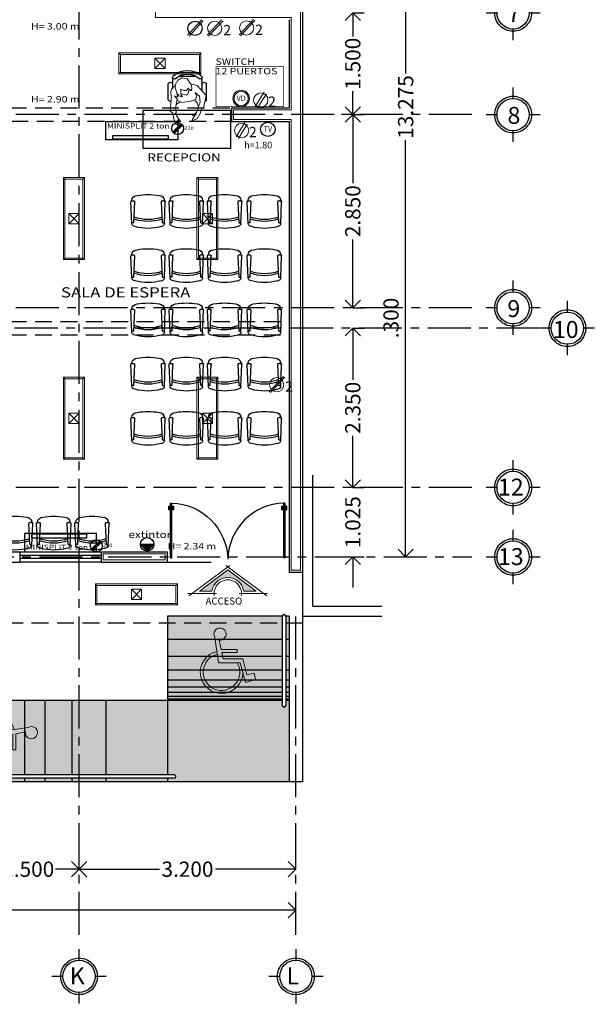
# Model space of a CAD drawing. Units: metres. Extents: x 158 to 328, y 199 to 257.
# Drawn here: x 319 to 328, y 214 to 228 of the extents above; entities that cross this region are included whole.
import ezdxf
from ezdxf.enums import TextEntityAlignment as Align

# ---------------------------------------------------------------- set-up
doc = ezdxf.new("R2010")
doc.units = ezdxf.units.M
doc.header["$MEASUREMENT"] = 0
for name, pattern in [('CENTER', [50.8, 31.75, -6.35, 6.35, -6.35]), ('DASHDOT', [25.4, 12.7, -6.35, 0, -6.35]), ('DASHED2', [9.525, 6.35, -3.175]), ('HIDDEN', [0.375, 0.25, -0.125])]:
    doc.linetypes.add(name, pattern=pattern)
doc.layers.get('0').update_dxf_attribs({"linetype": 'CONTINUOUS'})
doc.layers.get('DEFPOINTS').update_dxf_attribs({"linetype": 'CONTINUOUS'})
doc.layers.add('Alumbrado', color=150, linetype='CONTINUOUS', lineweight=40)
doc.layers.add('COTAS', color=251, linetype='CONTINUOUS', lineweight=5)
for name, color, linetype in [('calidad', 5, 'CONTINUOUS'), ('contacto 220', 1, 'CONTINUOUS'), ('contactos', 85, 'CONTINUOUS'), ('EJES', 251, 'DASHDOT'), ('INSTALACION_ELECTRICA', 5, 'CONTINUOUS'), ('MOBILIARIO', 8, 'CONTINUOUS'), ('MUROS', 3, 'CONTINUOUS'), ('MUROSBAJOS', 3, 'CONTINUOUS'), ('personas', 251, 'CONTINUOUS'), ('Pisos', 11, 'CONTINUOUS'), ('PROYECCIONES', 4, 'HIDDEN'), ('PUERTAS', 7, 'CONTINUOUS'), ('TEX', 7, 'CONTINUOUS'), ('TEXTOS', 7, 'CONTINUOUS'), ('tv', 84, 'CONTINUOUS'), ('VENTANAS', 4, 'CONTINUOUS'), ('voz y datos', 162, 'CONTINUOUS')]:
    doc.layers.add(name, color=color, linetype=linetype)
doc.styles.add('ARIAL', font='arial.ttf')
doc.styles.add('SANSSERIF', font='sas_____.pfb')
doc.styles.add('SW60', font='swissel.ttf', dxfattribs={"width": 0.8, "height": 0.1143})
doc.dimstyles.new('1-125 cota', dxfattribs={"dimscale": 1.125, "dimtxt": 0.2, "dimasz": 0.2, "dimexe": 0.15, "dimexo": 0.0005, "dimgap": 0.03, "dimtad": 0, "dimdec": 3, "dimzin": 5, "dimdsep": 46, "dimtxsty": 'ARIAL', "dimblk": 'OPEN90', "dimcen": 0, "dimclrd": 256, "dimclre": 256, "dimclrt": 256, "dimadec": 0, "dimazin": 0, "dimtfac": 1, "dimtdec": 3, "dimtofl": 0, "dimtmove": 2, "dimatfit": 3, "dimfxl": 0.04, "dimtolj": 1, "dimtzin": 1, "dimarcsym": 0})

# ---------------------------------------------------------------- blocks, each defined once
blk = doc.blocks.new('PUERTA_PLANTA_01')
for p, q in [((0.049, -0.059), (0.049, -0.922)), ((0.049, -0.059), (0.069, -0.059)), ((0.069, -0.059), (0.069, -0.922)), ((0.02, -0.818), (0.02, -0.869)), ((0.024, -0.814), (0.025, -0.814)), ((0.024, -0.873), (0.025, -0.873)), ((0.029, -0.818), (0.029, -0.869)), ((0.029, -0.838), (0.039, -0.838)), ((0.029, -0.848), (0.039, -0.848)), ((0.039, -0.824), (0.039, -0.838)), ((0.039, -0.824), (0.049, -0.824)), ((0.039, -0.848), (0.039, -0.863)), ((0.039, -0.863), (0.049, -0.863)), ((0.049, -0.922), (0.069, -0.922)), ((0.069, -0.824), (0.078, -0.824)), ((0.069, -0.863), (0.078, -0.863)), ((0.078, -0.824), (0.078, -0.838)), ((0.078, -0.838), (0.088, -0.838)), ((0.078, -0.848), (0.078, -0.863)), ((0.078, -0.848), (0.088, -0.848)), ((0.088, -0.818), (0.088, -0.869)), ((0.092, -0.814), (0.094, -0.814)), ((0.092, -0.873), (0.094, -0.873)), ((0.098, -0.818), (0.098, -0.869))]:
    blk.add_line(p, q)
for centre, radius, start, end in [((0.044, -0.015), 0.907, 271.544, 358.456), ((0.024, -0.818), 0.00392, 90, 180), ((0.024, -0.869), 0.00392, 180, 270), ((0.025, -0.818), 0.00392, 0, 90), ((0.025, -0.869), 0.00392, 270, 0), ((0.092, -0.818), 0.00392, 90, 180), ((0.092, -0.869), 0.00392, 180, 270), ((0.094, -0.818), 0.00392, 360, 90), ((0.094, -0.869), 0.00392, 270, 360)]:
    blk.add_arc(centre, radius, start, end)
blk = doc.blocks.new('SILLA_PLANTA_07')
for p, q in [((0.026, 0.193), (0.031, 0.21)), ((0.069, 0.24), (0.392, 0.254)), ((0.082, 0.213), (0.082, 0.238)), ((0.083, 0.212), (0.392, 0.198)), ((0.408, 0.234), (0.408, 0.218)), ((0.026, -0.193), (0.031, -0.21)), ((0.069, -0.24), (0.392, -0.254)), ((0.082, -0.213), (0.082, -0.242)), ((0.083, -0.212), (0.392, -0.198)), ((0.408, -0.234), (0.408, -0.218))]:
    blk.add_line(p, q)
for centre, radius, start, end in [((0.721, 0), 0.721, 164.4748, 195.5252), ((0.071, 0.198), 0.0417, 92.5404, 163.5801), ((0.083, 0.213), 0.00104, 180, 267.4596), ((0.729, 0), 0.627, 160.4926, 199.4859), ((0.758, 0), 0.627, 160.6139, 199.3646), ((0.393, 0.238), 0.016, 345.4846, 91.8292), ((0.393, 0.214), 0.016, 268.1708, 14.5154), ((0.408, 0.163), 0.0769, 359.6456, 89.2842), ((-0.373, 0), 0.873, 349.2995, 10.7005), ((0.071, -0.198), 0.0417, 196.4199, 267.4596), ((0.083, -0.213), 0.00104, 92.5404, 180), ((0.393, -0.214), 0.016, 345.4846, 91.8292), ((0.393, -0.238), 0.016, 268.1708, 14.5154), ((0.408, -0.163), 0.0769, 270.7158, 0.3544)]:
    blk.add_arc(centre, radius, start, end)
blk = doc.blocks.new('HUM05')
at = {"lineweight": 5}
for p, q in [((-0.174, 0.166), (-0.028, 0.297)), ((-0.028, 0.297), (0.155, 0.257)), ((-0.192, 0.089), (-0.174, 0.166)), ((-0.072, 0.133), (-0.015, 0.2)), ((-0.019, 0.156), (-0.072, 0.133)), ((0.034, 0.145), (-0.019, 0.156)), ((-0.015, 0.2), (0.073, 0.209)), ((0.047, 0.131), (0.081, 0.162)), ((0.073, 0.209), (0.153, 0.178)), ((0.081, 0.162), (0.13, 0.177)), ((0.153, 0.178), (0.162, 0.209)), ((0.155, 0.257), (0.17, 0.226)), ((0.225, 0.152), (0.163, 0.181)), ((0.17, 0.226), (0.241, 0.209)), ((0.27, 0.096), (0.225, 0.152)), ((0.241, 0.209), (0.316, 0.164)), ((0.316, 0.164), (0.344, 0.092)), ((-0.289, -0.061), (-0.271, 0.019)), ((-0.271, 0.019), (-0.2, 0.067)), ((-0.2, 0.067), (-0.192, 0.089)), ((-0.195, 0.074), (-0.134, 0.088)), ((-0.113, 0.053), (-0.136, 0.027)), ((-0.136, 0.027), (-0.117, 0.027)), ((-0.134, 0.088), (-0.102, 0.08)), ((-0.117, 0.027), (-0.102, 0.004)), ((-0.098, 0.066), (-0.113, 0.053)), ((-0.11, 0.045), (-0.079, 0.035)), ((-0.102, 0.08), (-0.098, 0.066)), ((-0.102, 0.004), (-0.099, -0.032)), ((-0.079, 0.035), (-0.058, 0.031)), ((-0.058, 0.031), (-0.041, 0.021)), ((-0.041, 0.021), (-0.032, 0.007)), ((-0.032, 0.007), (-0.034, -0.017)), ((0.06, 0.072), (0.034, 0.145)), ((0.078, -0.061), (0.06, 0.072)), ((0.268, 0.133), (0.276, 0.103)), ((0.32, 0.095), (0.268, 0.133)), ((0.276, 0.103), (0.27, 0.096)), ((0.344, 0.092), (0.32, 0.095)), ((-0.253, -0.123), (-0.289, -0.061)), ((-0.183, -0.158), (-0.253, -0.123)), ((-0.116, -0.067), (-0.117, -0.076)), ((-0.117, -0.076), (-0.089, -0.078)), ((-0.099, -0.032), (-0.116, -0.067)), ((-0.064, -0.137), (-0.11, -0.151)), ((-0.089, -0.078), (-0.067, -0.078)), ((-0.067, -0.078), (-0.038, -0.075)), ((-0.02, -0.104), (-0.064, -0.137)), ((-0.043, -0.046), (-0.057, -0.078)), ((-0.034, -0.017), (-0.043, -0.046)), ((-0.04, -0.135), (0, -0.123)), ((-0.038, -0.075), (-0.023, -0.063)), ((-0.023, -0.063), (-0.017, -0.051)), ((0, -0.123), (-0.022, -0.168)), ((-0.022, -0.168), (0.029, -0.131)), ((-0.006, -0.061), (-0.02, -0.104)), ((-0.017, -0.051), (-0.006, -0.061)), ((0.029, -0.131), (0.136, -0.149)), ((0.078, -0.061), (0.047, -0.124)), ((0.073, -0.092), (0.101, -0.14)), ((0.136, -0.149), (0.239, -0.145)), ((0.237, -0.161), (0.348, -0.094)), ((0.239, -0.145), (0.237, -0.161)), ((0.405, -0.144), (0.32, -0.181)), ((0.361, -0.1), (0.331, -0.12)), ((0.331, -0.12), (0.404, -0.125)), ((0.348, -0.094), (0.361, -0.1)), ((0.404, -0.125), (0.405, -0.144)), ((-0.169, -0.154), (-0.183, -0.158)), ((-0.139, -0.207), (-0.169, -0.154)), ((-0.11, -0.151), (-0.156, -0.158)), ((-0.09, -0.224), (-0.139, -0.207)), ((-0.011, -0.22), (-0.09, -0.224)), ((-0.003, -0.216), (-0.011, -0.22)), ((0.028, -0.218), (-0.003, -0.216)), ((0.204, -0.232), (0.028, -0.218)), ((0.236, -0.195), (0.204, -0.232)), ((0.32, -0.181), (0.236, -0.195))]:
    blk.add_line(p, q, dxfattribs=at)
blk = doc.blocks.new('MUJER_SENTADA_002')
blk.add_blockref('HUM05', (-0.069, -0.005))
blk = doc.blocks.new('butaca')
for p, q in [((0.273, 0.215), (0.155, 0.215)), ((0.433, 0.282), (0.202, 0.282)), ((0.088, 0.114), (0.088, -0.114)), ((0.155, -0.215), (0.301, -0.215)), ((0.433, -0.282), (0.202, -0.282))]:
    blk.add_line(p, q)
for centre, radius, start, end in [((0.306, 0), 0.306, 135.3317, 224.6683), ((0.336, 0), 0.28, 139.3544, 220.6456), ((0.103, 0.196), 0.0242, 327.9726, 126.6901), ((0.155, 0.149), 0.0663, 90, 117.5844), ((0.211, 0.249), 0.0345, 106.2602, 260.7054), ((0.424, 0.249), 0.0345, 346.857, 73.7398), ((0.103, -0.196), 0.0242, 233.3099, 32.0274), ((0.155, -0.149), 0.0663, 242.4156, 270), ((0.211, -0.249), 0.0345, 99.2946, 253.7398), ((0.424, -0.249), 0.0345, 286.2602, 346.4165)]:
    blk.add_arc(centre, radius, start, end)
blk = doc.blocks.new('_Open90')
at = {"color": 0, "linetype": 'ByBlock', "lineweight": -2}
for p, q in [((0, 0), (-1, 0)), ((-0.5, 0.5), (0, 0)), ((0, 0), (-0.5, -0.5))]:
    blk.add_line(p, q, dxfattribs=at)
blk = doc.blocks.new('*D202')
at = {"layer": 'COTAS', "linetype": 'DASHED2', "lineweight": -2, "transparency": 16777216}
for p, q in [((318.391, 215.774), (318.391, 215.943)), ((319.891, 215.774), (319.891, 215.943))]:
    blk.add_line(p, q, dxfattribs=at)
at = {"layer": 'COTAS', "lineweight": -2, "transparency": 16777216}
for p, q in [((318.616, 215.774), (318.739, 215.774)), ((319.666, 215.774), (319.543, 215.774))]:
    blk.add_line(p, q, dxfattribs=at)
at = {"layer": 'DEFPOINTS', "color": 0, "transparency": 16777216}
for p in [(318.391, 215.774), (319.891, 215.774), (319.891, 215.774)]:
    blk.add_point(p, dxfattribs=at)
at = {"layer": 'COTAS', "lineweight": -2, "transparency": 16777216, "xscale": 0.225, "yscale": 0.225, "zscale": 0.225, "rotation": 180}
blk.add_blockref('_Open90', (318.391, 215.774), dxfattribs=at)
at = {"layer": 'COTAS', "lineweight": -2, "transparency": 16777216, "xscale": 0.225, "yscale": 0.225, "zscale": 0.225}
blk.add_blockref('_Open90', (319.891, 215.774), dxfattribs=at)
at = {"layer": 'COTAS', "transparency": 16777216, "insert": (319.141, 215.774), "char_height": 0.225, "attachment_point": 5, "style": 'ARIAL'}
blk.add_mtext('\\A1;1.500', dxfattribs=at)
blk = doc.blocks.new('*D203')
at = {"layer": 'COTAS', "linetype": 'DASHED2', "lineweight": -2, "transparency": 16777216}
for p, q in [((319.891, 215.774), (319.891, 215.943)), ((323.091, 215.774), (323.091, 215.943))]:
    blk.add_line(p, q, dxfattribs=at)
at = {"layer": 'COTAS', "lineweight": -2, "transparency": 16777216}
for p, q in [((320.116, 215.774), (321.078, 215.774)), ((322.866, 215.774), (321.904, 215.774))]:
    blk.add_line(p, q, dxfattribs=at)
at = {"layer": 'DEFPOINTS', "color": 0, "transparency": 16777216}
for p in [(319.891, 215.774), (323.091, 215.774), (323.091, 215.774)]:
    blk.add_point(p, dxfattribs=at)
at = {"layer": 'COTAS', "lineweight": -2, "transparency": 16777216, "xscale": 0.225, "yscale": 0.225, "zscale": 0.225, "rotation": 180}
blk.add_blockref('_Open90', (319.891, 215.774), dxfattribs=at)
at = {"layer": 'COTAS', "lineweight": -2, "transparency": 16777216, "xscale": 0.225, "yscale": 0.225, "zscale": 0.225}
blk.add_blockref('_Open90', (323.091, 215.774), dxfattribs=at)
at = {"layer": 'COTAS', "transparency": 16777216, "insert": (321.491, 215.774), "char_height": 0.225, "attachment_point": 5, "style": 'ARIAL'}
blk.add_mtext('\\A1;3.200', dxfattribs=at)
blk = doc.blocks.new('*D212')
at = {"layer": 'COTAS', "linetype": 'DASHED2', "lineweight": -2, "transparency": 16777216}
for p, q in [((303.291, 215.17), (303.291, 215.338)), ((323.091, 215.17), (323.091, 215.338))]:
    blk.add_line(p, q, dxfattribs=at)
at = {"layer": 'COTAS', "lineweight": -2, "transparency": 16777216}
for p, q in [((303.516, 215.169), (312.701, 215.169)), ((322.866, 215.169), (313.681, 215.169))]:
    blk.add_line(p, q, dxfattribs=at)
at = {"layer": 'DEFPOINTS', "color": 0, "transparency": 16777216}
for p in [(303.291, 215.169), (323.091, 215.169), (323.091, 215.169)]:
    blk.add_point(p, dxfattribs=at)
at = {"layer": 'COTAS', "lineweight": -2, "transparency": 16777216, "xscale": 0.225, "yscale": 0.225, "zscale": 0.225, "rotation": 180}
blk.add_blockref('_Open90', (303.291, 215.169), dxfattribs=at)
at = {"layer": 'COTAS', "lineweight": -2, "transparency": 16777216, "xscale": 0.225, "yscale": 0.225, "zscale": 0.225}
blk.add_blockref('_Open90', (323.091, 215.169), dxfattribs=at)
at = {"layer": 'COTAS', "transparency": 16777216, "insert": (313.191, 215.169), "char_height": 0.225, "attachment_point": 5, "style": 'ARIAL'}
blk.add_mtext('\\A1;19.800', dxfattribs=at)
blk = doc.blocks.new('*D219')
at = {"layer": 'COTAS', "linetype": 'DASHED2', "lineweight": -2, "transparency": 16777216}
for p, q in [((324.711, 233.655), (324.879, 233.655)), ((324.711, 220.38), (324.879, 220.38))]:
    blk.add_line(p, q, dxfattribs=at)
at = {"layer": 'COTAS', "lineweight": -2, "transparency": 16777216}
for p, q in [((324.711, 233.43), (324.711, 227.509)), ((324.711, 220.605), (324.711, 226.527))]:
    blk.add_line(p, q, dxfattribs=at)
at = {"layer": 'DEFPOINTS', "color": 0, "transparency": 16777216}
for p in [(324.711, 233.655), (324.711, 233.655), (324.711, 220.38)]:
    blk.add_point(p, dxfattribs=at)
at = {"layer": 'COTAS', "lineweight": -2, "transparency": 16777216, "xscale": 0.225, "yscale": 0.225, "zscale": 0.225}
for p, rotation in [((324.711, 233.655), 90), ((324.711, 220.38), 270)]:
    blk.add_blockref('_Open90', p, dxfattribs=dict(at, rotation=rotation))
at = {"layer": 'COTAS', "transparency": 16777216, "insert": (324.711, 227.018), "char_height": 0.225, "attachment_point": 5, "rotation": 90, "style": 'ARIAL'}
blk.add_mtext('\\A1;13.275', dxfattribs=at)
blk = doc.blocks.new('*D225')
at = {"layer": 'COTAS', "linetype": 'DASHED2', "lineweight": -2, "transparency": 16777216}
for p, q in [((323.932, 228.405), (324.1, 228.405)), ((323.932, 226.905), (324.1, 226.905))]:
    blk.add_line(p, q, dxfattribs=at)
at = {"layer": 'COTAS', "lineweight": -2, "transparency": 16777216}
for p, q in [((323.931, 228.18), (323.931, 228.058)), ((323.931, 227.13), (323.931, 227.253))]:
    blk.add_line(p, q, dxfattribs=at)
at = {"layer": 'DEFPOINTS', "color": 0, "transparency": 16777216}
for p in [(323.931, 228.405), (323.931, 228.405), (323.931, 226.905)]:
    blk.add_point(p, dxfattribs=at)
at = {"layer": 'COTAS', "lineweight": -2, "transparency": 16777216, "xscale": 0.225, "yscale": 0.225, "zscale": 0.225}
for p, rotation in [((323.931, 228.405), 90), ((323.931, 226.905), 270)]:
    blk.add_blockref('_Open90', p, dxfattribs=dict(at, rotation=rotation))
at = {"layer": 'COTAS', "transparency": 16777216, "insert": (323.931, 227.655), "char_height": 0.225, "attachment_point": 5, "rotation": 90, "style": 'ARIAL'}
blk.add_mtext('\\A1;1.500', dxfattribs=at)
blk = doc.blocks.new('*D226')
at = {"layer": 'COTAS', "linetype": 'DASHED2', "lineweight": -2, "transparency": 16777216}
for p, q in [((323.93, 226.905), (323.762, 226.905)), ((323.932, 224.055), (324.1, 224.055))]:
    blk.add_line(p, q, dxfattribs=at)
at = {"layer": 'COTAS', "lineweight": -2, "transparency": 16777216}
for p, q in [((323.931, 226.68), (323.931, 225.895)), ((323.931, 224.28), (323.931, 225.065))]:
    blk.add_line(p, q, dxfattribs=at)
at = {"layer": 'DEFPOINTS', "color": 0, "transparency": 16777216}
for p in [(323.931, 226.905), (323.931, 226.905), (323.931, 224.055)]:
    blk.add_point(p, dxfattribs=at)
at = {"layer": 'COTAS', "lineweight": -2, "transparency": 16777216, "xscale": 0.225, "yscale": 0.225, "zscale": 0.225}
for p, rotation in [((323.931, 226.905), 90), ((323.931, 224.055), 270)]:
    blk.add_blockref('_Open90', p, dxfattribs=dict(at, rotation=rotation))
at = {"layer": 'COTAS', "transparency": 16777216, "insert": (323.931, 225.48), "char_height": 0.225, "attachment_point": 5, "rotation": 90, "style": 'ARIAL'}
blk.add_mtext('\\A1;2.850', dxfattribs=at)
blk = doc.blocks.new('*D227')
at = {"layer": 'COTAS', "lineweight": -2, "transparency": 16777216}
for p, q in [((323.931, 224.28), (323.931, 224.505)), ((323.931, 223.53), (323.931, 223.305))]:
    blk.add_line(p, q, dxfattribs=at)
at = {"layer": 'COTAS', "linetype": 'DASHED2', "lineweight": -2, "transparency": 16777216}
for p, q in [((323.932, 224.055), (324.1, 224.055)), ((323.932, 223.755), (324.1, 223.755))]:
    blk.add_line(p, q, dxfattribs=at)
at = {"layer": 'DEFPOINTS', "color": 0, "transparency": 16777216}
for p in [(323.931, 224.055), (323.931, 224.055), (323.931, 223.755)]:
    blk.add_point(p, dxfattribs=at)
at = {"layer": 'COTAS', "lineweight": -2, "transparency": 16777216, "xscale": 0.225, "yscale": 0.225, "zscale": 0.225}
for p, rotation in [((323.931, 224.055), 270), ((323.931, 223.755), 90)]:
    blk.add_blockref('_Open90', p, dxfattribs=dict(at, rotation=rotation))
at = {"layer": 'COTAS', "transparency": 16777216, "insert": (324.495, 223.905), "char_height": 0.225, "attachment_point": 5, "rotation": 90, "style": 'ARIAL'}
blk.add_mtext('\\A1;.300', dxfattribs=at)
blk = doc.blocks.new('*D228')
at = {"layer": 'COTAS', "linetype": 'DASHED2', "lineweight": -2, "transparency": 16777216}
for p, q in [((323.932, 223.755), (324.1, 223.755)), ((323.932, 221.405), (324.1, 221.405))]:
    blk.add_line(p, q, dxfattribs=at)
at = {"layer": 'COTAS', "lineweight": -2, "transparency": 16777216}
for p, q in [((323.931, 223.53), (323.931, 222.995)), ((323.931, 221.63), (323.931, 222.165))]:
    blk.add_line(p, q, dxfattribs=at)
at = {"layer": 'DEFPOINTS', "color": 0, "transparency": 16777216}
for p in [(323.931, 223.755), (323.931, 223.755), (323.931, 221.405)]:
    blk.add_point(p, dxfattribs=at)
at = {"layer": 'COTAS', "lineweight": -2, "transparency": 16777216, "xscale": 0.225, "yscale": 0.225, "zscale": 0.225}
for p, rotation in [((323.931, 223.755), 90), ((323.931, 221.405), 270)]:
    blk.add_blockref('_Open90', p, dxfattribs=dict(at, rotation=rotation))
at = {"layer": 'COTAS', "transparency": 16777216, "insert": (323.931, 222.58), "char_height": 0.225, "attachment_point": 5, "rotation": 90, "style": 'ARIAL'}
blk.add_mtext('\\A1;2.350', dxfattribs=at)
blk = doc.blocks.new('*D229')
at = {"layer": 'COTAS', "lineweight": -2, "transparency": 16777216}
for p, q in [((323.931, 221.63), (323.931, 221.855)), ((323.931, 220.155), (323.931, 219.93))]:
    blk.add_line(p, q, dxfattribs=at)
at = {"layer": 'COTAS', "linetype": 'DASHED2', "lineweight": -2, "transparency": 16777216}
for p, q in [((323.932, 221.405), (324.1, 221.405)), ((323.932, 220.38), (324.1, 220.38))]:
    blk.add_line(p, q, dxfattribs=at)
at = {"layer": 'DEFPOINTS', "color": 0, "transparency": 16777216}
for p in [(323.931, 221.405), (323.931, 221.405), (323.931, 220.38)]:
    blk.add_point(p, dxfattribs=at)
at = {"layer": 'COTAS', "lineweight": -2, "transparency": 16777216, "xscale": 0.225, "yscale": 0.225, "zscale": 0.225}
for p, rotation in [((323.931, 221.405), 270), ((323.931, 220.38), 90)]:
    blk.add_blockref('_Open90', p, dxfattribs=dict(at, rotation=rotation))
at = {"layer": 'COTAS', "transparency": 16777216, "insert": (323.931, 220.893), "char_height": 0.225, "attachment_point": 5, "rotation": 90, "style": 'ARIAL'}
blk.add_mtext('\\A1;1.025', dxfattribs=at)
blk = doc.blocks.new('e')
at = {"const_width": 0.0198}
for points in [[(101.623, -16.931), (101.623, -16.766)], [(101.221, -17.169), (101.386, -17.169)], [(101.861, -17.169), (102.026, -17.169)], [(101.623, -17.572), (101.623, -17.407)]]:
    blk.add_lwpolyline(points, dxfattribs=at)
blk.add_circle((101.623, -17.169), 0.271)
at = {"linetype": 'Continuous'}
blk.add_circle((101.623, -17.169), 0.238, dxfattribs=at)
blk = doc.blocks.new('1x4')
at = {"lineweight": 13}
for p, q in [((78.935, 40.597), (78.625, 40.597)), ((78.625, 40.597), (78.625, 39.387)), ((78.647, 40.575), (78.625, 40.597)), ((78.647, 40.575), (78.647, 39.409)), ((78.913, 40.575), (78.647, 40.575)), ((78.913, 40.575), (78.935, 40.597)), ((78.913, 39.409), (78.913, 40.575)), ((78.935, 39.387), (78.935, 40.597)), ((78.855, 40.067), (78.705, 40.067)), ((78.705, 40.067), (78.705, 39.917)), ((78.855, 39.917), (78.705, 40.067)), ((78.855, 40.067), (78.705, 39.917)), ((78.855, 39.917), (78.855, 40.067)), ((78.705, 39.917), (78.855, 39.917)), ((78.647, 39.409), (78.625, 39.387)), ((78.625, 39.387), (78.935, 39.387)), ((78.647, 39.409), (78.913, 39.409)), ((78.913, 39.409), (78.935, 39.387))]:
    blk.add_line(p, q, dxfattribs=at)
blk = doc.blocks.new('C')
at = {"lineweight": 13}
for p, q in [((117.584, -73.697), (117.795, -73.472)), ((117.604, -73.709), (117.816, -73.484))]:
    blk.add_line(p, q, dxfattribs=at)
blk.add_circle((117.694, -73.595), 0.105, dxfattribs=at)
at = {"linetype": 'Continuous', "lineweight": 13, "style": 'SW60'}
blk.add_text('2', height=0.152, dxfattribs=at).set_placement((117.877, -73.698), align=Align.CENTER)
blk = doc.blocks.new('A$C2B1C5F89')
for p, q in [((0.012, 0.032), (0.117, 0.137)), ((0.021, 0.022), (0.126, 0.127)), ((0.032, 0.012), (0.136, 0.117))]:
    blk.add_line(p, q)
blk.add_circle((0.074, 0.074), 0.0742)
at = {"style": 'SANSSERIF', "width": 1.2}
blk.add_text('220', height=0.0427, dxfattribs=at).set_placement((0.156, 0.06))
blk = doc.blocks.new('*U133')
at = {"color": 1, "linetype": 'Continuous'}
for points in [[(213.362, 220.466), (213.262, 220.566), (213.362, 220.566)], [(213.362, 220.466), (213.362, 220.566), (213.462, 220.566)]]:
    blk.add_solid(points, dxfattribs=at)
blk = doc.blocks.new('C2')
at = {"lineweight": 13}
for p, q in [((8788.224, 22822.891, -9.912), (8788.094, 22822.68, -9.912)), ((8788.258, 22822.87, -9.912), (8788.128, 22822.659, -9.912))]:
    blk.add_line(p, q, dxfattribs=at)
blk.add_circle((8788.176, 22822.775, -9.912), 0.106, dxfattribs=at)
at = {"linetype": 'Continuous', "lineweight": 13, "style": 'SW60'}
blk.add_text('2', height=0.152, rotation=0, dxfattribs=at).set_placement((8788.341, 22822.676, -9.912), align=Align.CENTER)
blk = doc.blocks.new('VD')
h = blk.add_hatch(color=5)
h.paths.add_polyline_path([(51.856, 119.562, 1), (52.161, 119.562, 1)])
h.paths.add_polyline_path([(52.141, 119.562, -1), (51.876, 119.562, -1)], flags=16)
at = {"lineweight": 13}
for radius in [0.152, 0.132]:
    blk.add_circle((52.009, 119.562), radius, dxfattribs=at)
at = {"linetype": 'Continuous', "lineweight": 9, "style": 'SW60'}
blk.add_text('VD', height=0.0983, dxfattribs=at).set_placement((52.009, 119.517), align=Align.CENTER)
blk = doc.blocks.new('ACCESO')
at = {"lineweight": 9, "true_color": 0xf8d731}
blk.add_hatch(color=40, dxfattribs=at).paths.add_polyline_path([(214.552, 220.188), (214.132, 219.877), (214.317, 219.877, -0.859274), (214.787, 219.877), (214.972, 219.877)])
at = {"layer": 'TEX', "lineweight": 9}
for p, q in [((214.582, 220.255), (213.976, 219.805)), ((214.552, 220.188), (214.132, 219.877)), ((215.128, 219.805), (214.522, 220.255)), ((214.972, 219.877), (214.552, 220.188)), ((213.964, 219.841), (214.386, 219.841)), ((214.132, 219.877), (214.317, 219.877)), ((214.718, 219.841), (215.14, 219.841)), ((214.787, 219.877), (214.972, 219.877))]:
    blk.add_line(p, q, dxfattribs=at)
for radius, start, end in [(0.237, 8.6568, 171.3432), (0.202, 352.1367, 187.8633)]:
    blk.add_arc((214.552, 219.841), radius, start, end, dxfattribs=at)
blk = doc.blocks.new('Logotipo minusvalidos')
at = {"true_color": 0xffffff, "transparency": 33554687}
h = blk.add_hatch(color=7, dxfattribs=at)
h.dxf.hatch_style = 1
h.paths.add_polyline_path([(0.332, 0.062), (0.035, 0.062), (0.015, 0.156), (0.244, 0.156), (0.244, 0.201), (0.006, 0.201), (-0.024, 0.343, 4.631739), (-0.087, 0.383), (-0.035, 0.001), (0.29, 0.001), (0.371, -0.293), (0.522, -0.246), (0.499, -0.154), (0.392, -0.177)])
h.paths.add_polyline_path([(-0.059, 0.173, 2.045107), (0.331, -0.147), (0.29, 0.001), (0.247, 0.001, -3.033639), (-0.052, 0.128)])
at = {"lineweight": 0}
for p, q in [((-0.087, 0.383), (-0.035, 0.001)), ((0.006, 0.201), (-0.024, 0.343)), ((0.244, 0.201), (0.006, 0.201)), ((0.035, 0.062), (0.015, 0.156)), ((0.015, 0.156), (0.244, 0.156)), ((0.244, 0.156), (0.244, 0.201)), ((-0.035, 0.001), (0.29, 0.001)), ((0.332, 0.062), (0.035, 0.062)), ((0.29, 0.001), (0.371, -0.293)), ((0.392, -0.177), (0.332, 0.062)), ((0.371, -0.293), (0.522, -0.246)), ((0.499, -0.154), (0.392, -0.177)), ((0.522, -0.246), (0.499, -0.154))]:
    blk.add_line(p, q, dxfattribs=at)
for centre, radius, start, end in [((-0.012, 0.433), 0.0912, 262.396, 213.663), ((0.012, -0.138), 0.319, 102.7005, 358.4712), ((0.012, -0.138), 0.274, 103.5098, 30.5332)]:
    blk.add_arc(centre, radius, start, end, dxfattribs=at)

msp = doc.modelspace()

# ---------------------------------------------------------------- hatches: boundary and pattern name
h = msp.add_hatch(color=256)
h.dxf.hatch_style = 1
h.set_gradient(color1=(0, 0, 255), color2=(173, 221, 247), name='INVHEMISPHERICAL')
h.paths.add_polyline_path([(322.8909, 218.2652), (322.8909, 219.5052), (321.1961, 219.5052), (321.1961, 218.2652)])
h.paths.add_polyline_path([(322.9409, 219.5052), (322.9409, 218.2652), (322.9909, 218.2652), (322.9909, 219.5052)])
h = msp.add_hatch(color=256)
h.dxf.hatch_style = 1
h.set_gradient(color1=(0, 0, 255), color2=(173, 221, 247))
h.paths.add_polyline_path([(319.8909, 217.1652), (321.1961, 217.1652), (321.1961, 218.2652), (319.8909, 218.2652)])
h.paths.add_polyline_path([(321.1961, 217.1152), (319.8909, 217.1152), (319.8909, 217.0652), (321.1961, 217.0652)])
h.paths.add_polyline_path([(318.3909, 217.1152), (318.1909, 217.1152), (318.1909, 217.0652), (318.3909, 217.0652)])
h.paths.add_polyline_path([(318.1909, 217.1652), (318.3909, 217.1652), (318.3909, 218.2652), (318.1909, 218.2652)])
h.paths.add_polyline_path([(318.3909, 217.1652), (319.8909, 217.1652), (319.8909, 218.2652), (318.3909, 218.2652)])
h.paths.add_polyline_path([(319.8909, 217.1152), (318.3909, 217.1152), (318.3909, 217.0652), (319.8909, 217.0652)])
h = msp.add_hatch(color=256)
h.dxf.hatch_style = 1
h.set_gradient(color1=(0, 0, 255), color2=(173, 221, 247), rotation=45, name='INVHEMISPHERICAL')
h.paths.add_polyline_path([(322.9909, 218.2652), (322.9409, 218.2652), (322.9409, 218.1902, -1), (322.8909, 218.1902), (322.8909, 218.2652), (321.1961, 218.2652), (321.1961, 217.1652), (321.2961, 217.1652, -1), (321.2961, 217.1152), (321.1961, 217.1152), (321.1961, 217.0652), (322.9909, 217.0652)])

# ---------------------------------------------------------------- linework, layer by layer
msp.add_line((321.1909, 220.3052), (321.8402, 220.3052))
at = {"color": 5}
for p, q in [((319.0909, 217.1652), (319.0909, 218.2652)), ((319.3909, 217.1652), (319.3909, 218.2652)), ((319.7909, 217.1652), (319.7909, 218.2652)), ((320.2909, 217.1652), (320.2909, 218.2652)), ((319.0909, 217.0652), (319.0909, 217.1152)), ((319.3909, 217.0652), (319.3909, 217.1152)), ((319.7909, 217.0652), (319.7909, 217.1152)), ((320.2909, 217.0652), (320.2909, 217.1152))]:
    msp.add_line(p, q, dxfattribs=at)
at = {"color": 0, "const_width": 0.01}
msp.add_lwpolyline([(321.9107, 227.6121), (321.9107, 227.0199), (322.9107, 227.0199), (322.9107, 227.6121)], close=True, dxfattribs=at)
for points in [[(323.3409, 219.6552), (323.3409, 221.5845)], [(320.7965, 220.5661), (320.8965, 220.4661), (320.9965, 220.5661), (320.7965, 220.5661)], [(323.1899, 220.1552), (323.1909, 219.5052), (324.3579, 219.5052)], [(323.3409, 219.6552), (324.3579, 219.6552)]]:
    msp.add_lwpolyline(points)
at = {"color": 5}
for points in [[(321.1961, 218.2652), (321.1961, 217.1652)], [(321.1961, 217.1152), (321.1961, 217.0652)]]:
    msp.add_lwpolyline(points, dxfattribs=at)
msp.add_circle((320.8965, 220.5661), 0.1)
at = {"layer": 'calidad', "const_width": 0.015}
for points in [[(323.1609, 233.1752), (322.2709, 233.1752), (322.2709, 233.0352), (323.0209, 233.0352), (323.0209, 228.4752), (321.0209, 228.4752), (321.0209, 228.3352), (323.0209, 228.3352), (323.0209, 226.9752), (322.1709, 226.9752), (322.1709, 226.8352), (323.0209, 226.8352), (323.0209, 220.1852), (323.1609, 220.1852)], [(321.1609, 220.4252), (320.2459, 220.4252), (320.2459, 220.3352), (321.1609, 220.3352)]]:
    msp.add_lwpolyline(points, close=True, dxfattribs=at)
at = {"layer": 'contactos'}
for p, q in [((321.493, 228.0762), (321.7044, 228.3017)), ((321.5136, 228.0638), (321.725, 228.2894))]:
    msp.add_line(p, q, dxfattribs=at)
msp.add_circle((321.6031, 228.1778), 0.1047, dxfattribs=at)
at = {"layer": 'EJES', "linetype": 'CENTER', "ltscale": 0.02}
for p, q in [((319.8909, 214.8035), (319.8909, 250.6856)), ((325.6875, 226.9052), (300.8296, 226.9052)), ((325.6875, 224.0552), (300.8296, 224.0552)), ((326.6872, 223.7552), (301.8293, 223.7552)), ((325.6875, 221.4052), (300.8296, 221.4052)), ((318.2909, 220.3802), (325.6875, 220.3802)), ((323.0909, 214.8035), (323.0909, 219.5052))]:
    msp.add_line(p, q, dxfattribs=at)
at = {"layer": 'INSTALACION_ELECTRICA', "color": 1}
for points in [[(321.3476, 226.8052), (321.3476, 226.5334), (320.2842, 226.5334), (320.2842, 226.8052)], [(321.2056, 226.5985), (321.2056, 226.5419), (320.3914, 226.5419), (320.3914, 226.5985)]]:
    msp.add_lwpolyline(points, close=True, dxfattribs=at)
at = {"layer": 'INSTALACION_ELECTRICA', "color": 114}
for points in [[(320.1476, 220.4552), (320.1476, 220.7269), (319.0842, 220.7269), (319.0842, 220.4552)], [(320.0056, 220.6619), (320.0056, 220.7184), (319.1914, 220.7184), (319.1914, 220.6619)]]:
    msp.add_lwpolyline(points, close=True, dxfattribs=at)
at = {"layer": 'MOBILIARIO', "linetype": 'ByBlock'}
msp.add_lwpolyline([(322.1333, 226.9661), (320.8333, 226.9661), (320.8333, 226.411), (322.1333, 226.411), (322.1333, 226.9661), (322.1333, 226.9661)], dxfattribs=at)
at = {"layer": 'MUROS', "linetype": 'Continuous'}
for p, q in [((323.1909, 233.2052), (323.1909, 220.1552)), ((322.9909, 228.3052), (322.9909, 227.0052)), ((322.1409, 227.0052), (322.9909, 227.0052)), ((322.1409, 227.0052), (322.1409, 226.8052)), ((322.1409, 226.8052), (322.9909, 226.8052)), ((322.9909, 226.8052), (322.9909, 220.1552)), ((318.4909, 220.4552), (319.0159, 220.4552)), ((319.0159, 220.4552), (319.0159, 220.3052)), ((320.2159, 220.4552), (321.1909, 220.4552)), ((320.2159, 220.4552), (320.2159, 220.3052)), ((321.1909, 220.4552), (321.1909, 220.3052)), ((318.2909, 220.3052), (319.0159, 220.3052)), ((320.2159, 220.3052), (321.1909, 220.3052)), ((322.9909, 220.1552), (323.1909, 220.1552))]:
    msp.add_line(p, q, dxfattribs=at)
at = {"layer": 'MUROSBAJOS', "linetype": 'Continuous'}
for p, q in [((319.0159, 220.4552), (320.2159, 220.4552)), ((320.2159, 220.3052), (319.0159, 220.3052)), ((322.9909, 219.5052), (322.9909, 218.2652)), ((322.9909, 219.5052), (322.9909, 217.0652)), ((321.1961, 219.1652), (322.8909, 219.1652)), ((322.9409, 219.1652), (322.9909, 219.1652)), ((321.1961, 218.9152), (322.8909, 218.9152)), ((322.9409, 218.9152), (322.9909, 218.9152)), ((321.1961, 218.7152), (322.8909, 218.7152)), ((322.9409, 218.7152), (322.9909, 218.7152)), ((321.1961, 218.5652), (322.8909, 218.5652)), ((321.1961, 218.4652), (322.8909, 218.4652)), ((322.9409, 218.5652), (322.9909, 218.5652)), ((322.9409, 218.4652), (322.9909, 218.4652)), ((321.1961, 218.3852), (322.8909, 218.3852)), ((321.1961, 218.3252), (322.8909, 218.3252)), ((322.9409, 218.3852), (322.9909, 218.3852)), ((322.9409, 218.3252), (322.9909, 218.3252)), ((321.1961, 218.2852), (322.8909, 218.2852)), ((321.1961, 218.2652), (322.8909, 218.2652)), ((322.9409, 218.2852), (322.9909, 218.2852)), ((322.9409, 218.2652), (322.9909, 218.2652))]:
    msp.add_line(p, q, dxfattribs=at)
at = {"layer": 'MUROSBAJOS', "color": 1, "linetype": 'Continuous'}
for p, q in [((322.8909, 219.5052), (322.8909, 218.1902)), ((322.9409, 219.5052), (322.9409, 218.1902))]:
    msp.add_line(p, q, dxfattribs=at)
at = {"layer": 'MUROSBAJOS', "linetype": 'Continuous'}
for points in [[(323.1909, 219.5052), (323.1909, 217.0652), (318.1909, 217.0652), (318.1909, 217.1152)], [(322.8909, 219.5052), (321.1961, 219.5052), (321.1961, 218.2652)], [(322.9909, 219.5052), (322.9409, 219.5052)], [(318.1909, 217.1652), (318.1909, 218.2652), (322.8909, 218.2652)], [(322.9409, 218.2652), (322.9909, 218.2652)]]:
    msp.add_lwpolyline(points, dxfattribs=at)
at = {"layer": 'MUROSBAJOS', "color": 1, "linetype": 'Continuous'}
for points in [[(321.2961, 217.1652), (318.1409, 217.1652)], [(321.2961, 217.1152), (318.1409, 217.1152)]]:
    msp.add_lwpolyline(points, dxfattribs=at)
msp.add_arc((321.2961, 217.1402), 0.025, 270, 90, dxfattribs=at)
at = {"layer": 'Pisos'}
msp.add_line((302.1909, 218.2652), (321.1961, 218.2652), dxfattribs=at)
at = {"layer": 'PROYECCIONES'}
for p, q in [((318.4909, 227.0052), (322.1409, 227.0052)), ((322.1409, 226.8052), (318.4909, 226.8052)), ((318.4909, 223.8552), (322.9909, 223.8552)), ((318.4909, 223.8552), (322.9909, 223.8552)), ((318.4909, 223.6552), (322.9909, 223.6552))]:
    msp.add_line(p, q, dxfattribs=at)
msp.add_lwpolyline([(323.1909, 220.1552), (323.1909, 219.4052), (318.2909, 219.4052), (318.2909, 220.3052)], dxfattribs=at)
at = {"layer": 'PUERTAS', "color": 1}
for centre, start, end in [((322.9159, 219.5052), 0, 180), ((322.9159, 218.1902), 180, 0)]:
    msp.add_arc(centre, 0.025, start, end, dxfattribs=at)
at = {"layer": 'tv'}
msp.add_circle((322.6772, 226.6883), 0.106, dxfattribs=at)
at = {"layer": 'VENTANAS'}
for p, q in [((319.0159, 220.4052), (320.2159, 220.4052)), ((320.2159, 220.3552), (319.0159, 220.3552))]:
    msp.add_line(p, q, dxfattribs=at)

# ---------------------------------------------------------------- block references
at = {"color": 1}
msp.add_blockref('*U133', (107.5345, 0), dxfattribs=at)
msp.add_blockref('ACCESO', (107.5345, 0))
at = {"linetype": 'ByBlock', "lineweight": 9, "xscale": 0.9852242931002596, "yscale": 0.9852242931002596, "zscale": 0.9852242931002596}
for p, rotation in [((321.9821, 218.8159), 7.890178825565728e-05), ((318.7617, 217.7766), 270.0000789017882)]:
    msp.add_blockref('Logotipo minusvalidos', p, dxfattribs=dict(at, rotation=rotation))
at = {"layer": 'Alumbrado'}
for p, rotation in [((361.077, 148.8805), 90.00000000000318), ((398.5957, 265.3633), 180.0000000000029), ((400.5663, 265.3633), 180.0000000000029), ((398.5957, 262.418), 180.0000000000029), ((400.5663, 262.418), 180.0000000000029), ((360.7303, 141.0479), 90.00000000000318)]:
    msp.add_blockref('1x4', p, dxfattribs=dict(at, rotation=rotation))
at = {"layer": 'contacto 220', "color": 1, "xscale": 1.2, "yscale": 1.2, "zscale": 1.2}
for p in [(321.2562, 226.6096), (320.0562, 220.4551)]:
    msp.add_blockref('A$C2B1C5F89', p, dxfattribs=at)
at = {"layer": 'contactos', "rotation": 2.61801879908e-05}
for p in [(204.1994, 301.7733), (204.6696, 301.7783), (205.1136, 296.5148)]:
    msp.add_blockref('C', p, dxfattribs=at)
at = {"layer": 'contactos'}
for p in [(-8465.6025, -22595.6563, 9.9119), (-8465.8858, -22596.1047, 9.9119)]:
    msp.add_blockref('C2', p, dxfattribs=at)
at = {"layer": 'EJES', "linetype": 'CENTER', "ltscale": 0.02}
for p in [(224.6744, 245.5741), (224.6744, 244.0741), (224.6744, 241.2241), (225.4748, 240.9241), (224.6744, 238.5741), (224.6744, 237.5491), (218.2678, 231.3624), (221.4678, 231.3624)]:
    msp.add_blockref('e', p, dxfattribs=at)
at = {"layer": 'MOBILIARIO', "extrusion": (0, 0, -1), "zscale": -1, "rotation": 270}
msp.add_blockref('butaca', (-321.4899, 227.5581), dxfattribs=at)
at = {"layer": 'MOBILIARIO', "linetype": 'ByBlock', "xscale": -1, "rotation": 270}
for p in [(320.9102, 225.2269), (321.4749, 225.2269), (322.0395, 225.2269), (322.6267, 225.2269), (320.9102, 224.4269), (321.4749, 224.4269), (322.0395, 224.4269), (322.6267, 224.4269), (320.9102, 223.6269), (321.4749, 223.6269), (322.0395, 223.6269), (322.6267, 223.6269), (320.9102, 222.8269), (321.4749, 222.8269), (322.0395, 222.8269), (322.6267, 222.8269), (320.9102, 222.0269), (321.4749, 222.0269), (322.0395, 222.0269), (322.6267, 222.0269), (318.9534, 220.4815), (319.5181, 220.4815), (320.0828, 220.4815)]:
    msp.add_blockref('SILLA_PLANTA_07', p, dxfattribs=at)
at = {"layer": 'personas', "rotation": 270}
msp.add_blockref('MUJER_SENTADA_002', (321.4748, 227.0919), dxfattribs=at)
at = {"layer": 'PUERTAS', "linetype": 'ByBlock', "yscale": 0.9361475666892148, "rotation": 180}
for p, xscale, zscale in [((321.1961, 220.3116), -0.9361475666892148, 0.936147566689196), ((322.9766, 220.3116), 0.9361475666892148, 0.9361475666892148)]:
    msp.add_blockref('PUERTA_PLANTA_01', p, dxfattribs=dict(at, xscale=xscale, zscale=zscale))
at = {"layer": 'voz y datos', "xscale": 0.7999999999999545, "yscale": 0.7999999999999545, "zscale": 0.7999999999999545}
msp.add_blockref('VD', (280.6761, 131.4939), dxfattribs=at)

# ---------------------------------------------------------------- texts
at = {"layer": 'contactos', "style": 'SW60'}
msp.add_text('h=1.80 ', height=0.09754, rotation=0.00003, dxfattribs=at).set_placement((322.5501, 226.4072), align=Align.CENTER)
at = {"layer": 'EJES', "linetype": 'CENTER', "ltscale": 0.02, "style": 'ARIAL'}
for s, p in [('7', (326.2146, 228.2688)), ('8', (326.2146, 226.7688)), ('9', (326.2124, 223.9188)), ('10', (326.8853, 223.6101)), ('12', (326.0742, 221.2854)), ('13', (326.0742, 220.2604)), ('K', (319.7531, 214.0747)), ('L', (322.9531, 214.0747))]:
    msp.add_text(s, height=0.25, dxfattribs=at).set_placement(p)
at = {"layer": 'INSTALACION_ELECTRICA', "color": 1, "style": 'SANSSERIF', "width": 1.2}
msp.add_text('MINISPLIT 2 ton', height=0.076224, dxfattribs=at).set_placement((320.3044, 226.7001))
at = {"layer": 'INSTALACION_ELECTRICA', "color": 114, "style": 'SANSSERIF', "width": 1.2}
msp.add_text('MINISPLIT 2 ton', height=0.076224, dxfattribs=at).set_placement((319.1044, 220.4854))
at = {"layer": 'TEXTOS', "style": 'SANSSERIF', "width": 1.2}
for s, height, p in [('H= 3.00 m', 0.09536, (319.182, 228.1602)), ('SWITCH ', 0.09536, (321.9052, 227.6383)), ('12 PUERTOS', 0.09536, (321.9052, 227.4984)), ('H= 2.90 m', 0.09536, (319.182, 227.0839)), ('RECEPCION', 0.12071, (320.9, 226.2135)), ('SALA DE ESPERA', 0.150885, (319.6246, 224.2073)), ('extintor', 0.10397, (320.6218, 220.6583)), ('H= 2.34 m', 0.09536, (321.1985, 220.4918))]:
    msp.add_text(s, height=height, dxfattribs=at).set_placement(p)
at = {"layer": 'TEXTOS'}
msp.add_text('ACCESO', height=0.10397, dxfattribs=at).set_placement((321.7583, 219.6776))
at = {"layer": 'tv', "linetype": 'Continuous', "style": 'SW60'}
msp.add_text('TV', height=0.07865, dxfattribs=at).set_placement((322.6775, 226.6527), align=Align.CENTER)

# ---------------------------------------------------------------- dimensions: what is measured, and where the dimension line sits
at = {"layer": 'COTAS'}
for base, p1, p2, picture, middle in [((324.7107, 233.6552), (324.7107, 220.3802), (324.7107, 233.6552), '*D219', (324.7107, 227.0177)), ((323.931, 228.4052), (323.931, 226.9052), (323.931, 228.4052), '*D225', (323.931, 227.6552)), ((323.931, 226.9052), (323.931, 224.0552), (323.931, 226.9052), '*D226', (323.931, 225.4802)), ((323.931, 224.0552), (323.931, 223.7552), (323.931, 224.0552), '*D227', (324.4953, 223.9052)), ((323.931, 223.7552), (323.931, 221.4052), (323.931, 223.7552), '*D228', (323.931, 222.5802)), ((323.931, 221.4052), (323.931, 220.3802), (323.931, 221.4052), '*D229', (323.931, 220.8927))]:
    dim = msp.add_linear_dim(base=base, p1=p1, p2=p2, angle=90, dimstyle='1-125 cota', dxfattribs=at)
    dim.commit()
    dim.dimension.update_dxf_attribs({"geometry": picture, "text_midpoint": middle})
for base, p1, p2, picture, middle in [((319.8909, 215.7738), (318.3909, 215.7738), (319.8909, 215.7738), '*D202', (319.1409, 215.7738)), ((323.0909, 215.7738), (319.8909, 215.7738), (323.0909, 215.7738), '*D203', (321.4909, 215.7738)), ((323.0909, 215.1694), (303.2909, 215.1694), (323.0909, 215.1694), '*D212', (313.1909, 215.1694))]:
    dim = msp.add_linear_dim(base=base, p1=p1, p2=p2, dimstyle='1-125 cota', dxfattribs=at)
    dim.commit()
    dim.dimension.update_dxf_attribs({"geometry": picture, "text_midpoint": middle})

doc.saveas('drawing.dxf')
